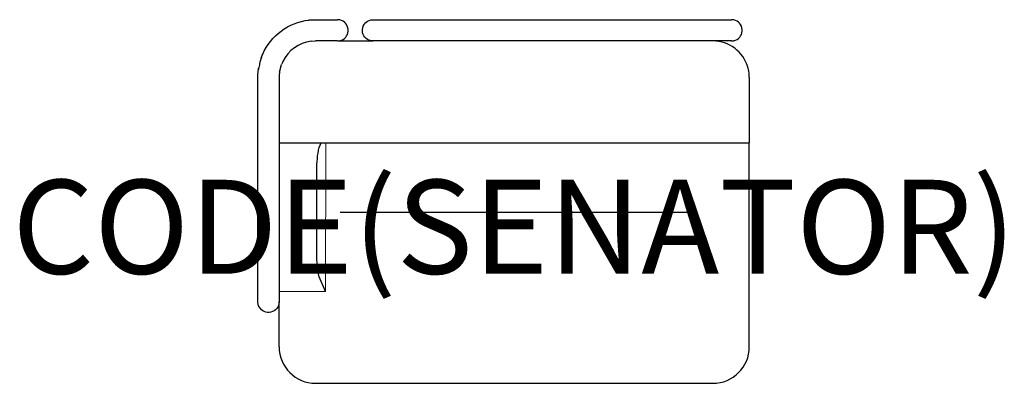
# Model space of a CAD drawing. Units: millimetres. Extents: x -1052 to 1042, y 0 to 774.
import ezdxf
from ezdxf.enums import TextEntityAlignment as Align

# ---------------------------------------------------------------- set-up
doc = ezdxf.new("R2010")
doc.units = ezdxf.units.MM
doc.header["$MEASUREMENT"] = 0
doc.layers.add('(Senator) Furniture 2D', color=7, linetype='Continuous')
doc.layers.add('(Senator) Furniture Text', color=6, linetype='Continuous')
doc.styles.add('Senator', font='swiss.ttf', dxfattribs={"height": 200})

msp = doc.modelspace()

# ---------------------------------------------------------------- linework, layer by layer
at = {"layer": '(Senator) Furniture 2D'}
for p, q in [((-436.8, 772.8), (-435.2, 773)), ((-436.7, 772.6), (-436.8, 772.8)), ((-422.5, 773.6), (-375.8, 773.6)), ((-300.3, 773.6), (-242.5, 773.6)), ((-242.5, 773.6), (404.4, 773.6)), ((404.4, 773.6), (462.3, 773.6)), ((-431.8, 727.8), (-422.5, 728.4)), ((-375.8, 728.4), (-422.5, 728.4)), ((-375.8, 728.4), (-300.3, 728.4)), ((-242.5, 728.4), (-300.3, 728.4)), ((404.4, 728.4), (-242.5, 728.4)), ((462.3, 728.4), (404.4, 728.4)), ((-537.8, 692.8), (-539, 689.3)), ((-538.3, 691.8), (-538.1, 692.1)), ((-537.4, 694.3), (-537.8, 692.8)), ((-543.7, 670.2), (-544.1, 667.7)), ((-544, 667.7), (-543.6, 670.6)), ((-499.1, 662), (-494.8, 678.5)), ((-545.3, 231.4), (-545.3, 650.9)), ((-500, 650.9), (-500, 231.4)), ((500, 650.9), (500, 634.1)), ((500, 634.1), (500, 587.2)), ((500, 587.2), (500, 527.4)), ((500, 527.4), (500, 511.4)), ((-500, 511.4), (500, 511.4)), ((500, 364.2), (500, 511.4)), ((-370, 364.2), (370, 364.2)), ((500, 77.5), (500, 364.2)), ((-545.3, 173.5), (-545.3, 231.4)), ((-500, 231.4), (-500, 173.5)), ((-500, 77.5), (-500, 173.5)), ((-422.5, 0), (422.5, 0))]:
    msp.add_line(p, q, dxfattribs=at)
for points in [[(-538.1, 692.1, -0.010775), (-535, 700, -0.266799), (-436.8, 772.8)], [(-435.2, 773, 0.004063), (-435.5, 772.9, 0.013877), (-435.8, 772.9, 0.023086), (-436.2, 772.8, 0.005732), (-436.3, 772.7, 0.004739), (-436.5, 772.7, 0.002632), (-436.7, 772.6)], [(-435.2, 773, -0.003705), (-433.6, 773.1, -0.006315), (-431.2, 773.3, -0.017818), (-422.5, 773.6)], [(-375.8, 728.4, 0.007745), (-373.5, 728.5, 0.082774), (-367.1, 730.1, 0.732054), (-370.8, 773.1, 0.022015), (-372.4, 773.4, 0.015545), (-374.6, 773.6, 0.003875), (-375.8, 773.6)], [(-300.3, 728.4, -0.007745), (-302.5, 728.5, -0.082774), (-309, 730.1, -0.732054), (-305.3, 773.1, -0.022015), (-303.6, 773.4, -0.015545), (-301.4, 773.6, -0.003875), (-300.3, 773.6)], [(462.3, 728.4, 0.007745), (464.5, 728.5, 0.082774), (470.9, 730.1, 0.732054), (467.2, 773.1, 0.022015), (465.6, 773.4, 0.015545), (463.4, 773.6, 0.003875), (462.3, 773.6)], [(-431.8, 727.8, 0.255561), (-492.3, 684.6, 0.015622), (-493.9, 681, 0.004763), (-494.8, 678.5)], [(498.1, 668, 0.009755), (496.8, 672.8, 0.332568), (422.5, 728.4)], [(-538.2, 692.1, 0.006622), (-539.1, 689.2, 0.004938), (-539.5, 687.7, 0.007097), (-540.8, 683.1, 0.012058), (-543.3, 672, 0.010338), (-543.9, 669.1, 0.003534), (-544.1, 667.7)], [(-545.3, 650.9, -0.001967), (-545.2, 654.1, -0.005123), (-545.1, 657.2, -0.00869), (-544.9, 660.4, -0.011422), (-544.6, 663.5, -0.004341), (-544.3, 665.6, -0.00241), (-544, 667.7)], [(-499.1, 662, 0.003595), (-499.4, 660.7, 0.019543), (-499.7, 657.9, 0.010765), (-499.9, 655.8, 0.00701), (-500, 653.7, 0.002465), (-500, 652.3, 0.001369), (-500, 650.9)], [(-401.2, 195.2), (-415, 226.6, -0.061822), (-419.5, 275), (-419.5, 453.4, -0.061821), (-415, 501.7), (-410.7, 511.4)], [(-500, 173.5, -0.007745), (-500.1, 171.3, -0.082774), (-501.7, 164.9, -0.732054), (-544.7, 168.6, -0.022015), (-545, 170.2, -0.015545), (-545.2, 172.4, -0.003875), (-545.3, 173.5)]]:
    msp.add_lwpolyline(points, format="xyb", dxfattribs=at)
at = {"layer": '(Senator) Furniture 2D', "color": 7, "linetype": 'Continuous', "lineweight": 15}
msp.add_lwpolyline([(-401, 511.4), (-401.2, 195.2), (-500, 195.2)], dxfattribs=at)
at = {"layer": '(Senator) Furniture 2D'}
for centre, start, end in [((422.5, 650.9), 0, 12.7548), ((-422.5, 77.5), 180, 270), ((422.5, 77.5), 270, 0)]:
    msp.add_arc(centre, 77.5, start, end, dxfattribs=at)

# ---------------------------------------------------------------- texts
at = {"layer": '(Senator) Furniture Text', "style": 'Senator', "flags": 8}
msp.add_attdef('CODE(SENATOR)', text='MTE-BCSR01', height=200, dxfattribs=at).set_placement((-0.1, 333), align=Align.MIDDLE_CENTER)

doc.saveas('drawing.dxf')
